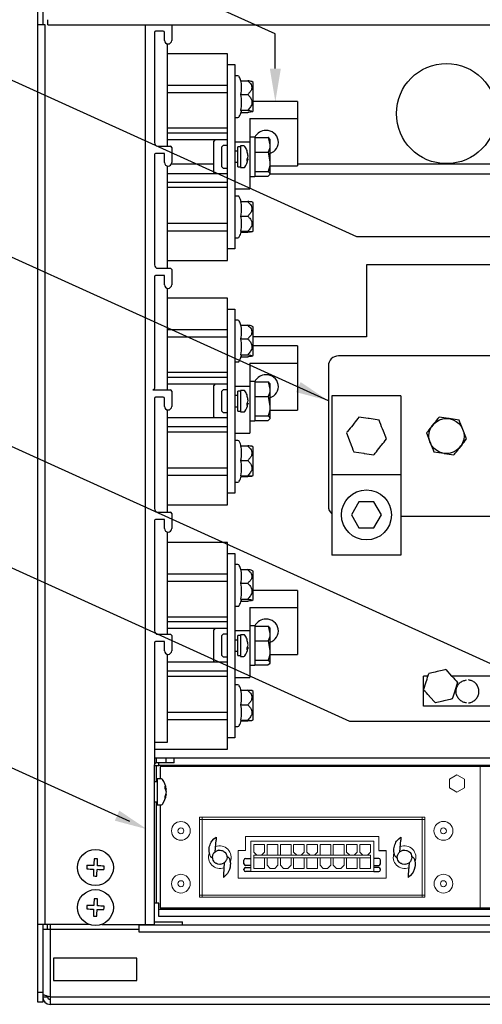
# Model space of a CAD drawing. Extents: x 1 to 73.7, y 2.5 to 54.2.
# Drawn here: x 8.8 to 14.6, y 33 to 45.3 of the extents above; entities that cross this region are included whole.
import ezdxf

# ---------------------------------------------------------------- set-up
doc = ezdxf.new("R2010")
doc.units = 0
doc.header["$LTSCALE"] = 2
doc.header["$MEASUREMENT"] = 0
doc.layers.get('0').update_dxf_attribs({"linetype": 'CONTINUOUS'})
doc.layers.add('OBJECT', color=7, linetype='CONTINUOUS')

msp = doc.modelspace()

# ---------------------------------------------------------------- linework, layer by layer
at = {"color": 0}
for points in [[(11.167, 34.84), (11.16, 34.868), (11.156, 34.898), (11.156, 34.926), (11.158, 34.944), (11.162, 34.961), (11.167, 34.978), (11.174, 34.993), (11.181, 35.008), (11.19, 35.024), (11.215, 35.051), (11.242, 35.074)], [(11.23, 34.891), (11.242, 35.037)], [(11.242, 35.074), (11.242, 35.037)], [(13.474, 34.84), (13.467, 34.868), (13.463, 34.898), (13.463, 34.926), (13.465, 34.944), (13.469, 34.961), (13.474, 34.978), (13.481, 34.993), (13.488, 35.008), (13.497, 35.024), (13.522, 35.051), (13.549, 35.074)], [(13.537, 34.891), (13.549, 35.037)], [(13.549, 35.074), (13.549, 35.037)], [(11.273, 34.911), (11.292, 34.912), (11.312, 34.908), (11.319, 34.907), (11.326, 34.903), (11.334, 34.899), (11.34, 34.895), (11.353, 34.885), (11.358, 34.88), (11.37, 34.86), (11.375, 34.845), (11.379, 34.822), (11.375, 34.798), (11.372, 34.791), (11.368, 34.784), (11.366, 34.776), (11.362, 34.77), (11.354, 34.761), (11.345, 34.752)], [(13.58, 34.911), (13.599, 34.912), (13.619, 34.908), (13.626, 34.907), (13.633, 34.903), (13.641, 34.899), (13.647, 34.895), (13.66, 34.885), (13.665, 34.88), (13.677, 34.86), (13.682, 34.845), (13.686, 34.822), (13.682, 34.798), (13.679, 34.791), (13.675, 34.784), (13.673, 34.776), (13.669, 34.77), (13.661, 34.761), (13.652, 34.752)], [(11.167, 34.84), (11.174, 34.831), (11.184, 34.823), (11.187, 34.823)], [(11.187, 34.823), (11.194, 34.818), (11.194, 34.816), (11.196, 34.815), (11.198, 34.811), (11.2, 34.807)], [(11.303, 34.734), (11.283, 34.731), (11.264, 34.735), (11.256, 34.738), (11.25, 34.742), (11.242, 34.744), (11.236, 34.748), (11.229, 34.753), (11.224, 34.758), (11.214, 34.771), (11.206, 34.784), (11.201, 34.8), (11.198, 34.815), (11.198, 34.831), (11.2, 34.838), (11.202, 34.846), (11.203, 34.854), (11.207, 34.86), (11.216, 34.877), (11.23, 34.891)], [(11.408, 34.805), (11.416, 34.776), (11.421, 34.747), (11.42, 34.718), (11.417, 34.7), (11.41, 34.667), (11.394, 34.636), (11.385, 34.62), (11.362, 34.592), (11.334, 34.57)], [(11.389, 34.822), (11.385, 34.823), (11.383, 34.827), (11.38, 34.829), (11.379, 34.833), (11.376, 34.837)], [(11.408, 34.805), (11.401, 34.814), (11.392, 34.822), (11.389, 34.822)], [(13.474, 34.84), (13.481, 34.831), (13.491, 34.823), (13.494, 34.823)], [(13.494, 34.823), (13.501, 34.818), (13.501, 34.816), (13.503, 34.815), (13.505, 34.811), (13.507, 34.807)], [(13.61, 34.734), (13.59, 34.731), (13.571, 34.735), (13.563, 34.738), (13.557, 34.742), (13.549, 34.744), (13.543, 34.748), (13.536, 34.753), (13.531, 34.758), (13.521, 34.771), (13.513, 34.784), (13.508, 34.8), (13.505, 34.815), (13.505, 34.831), (13.507, 34.838), (13.509, 34.846), (13.51, 34.854), (13.514, 34.86), (13.523, 34.877), (13.537, 34.891)], [(13.715, 34.805), (13.723, 34.776), (13.728, 34.747), (13.727, 34.718), (13.724, 34.7), (13.717, 34.667), (13.701, 34.636), (13.692, 34.62), (13.669, 34.592), (13.641, 34.57)], [(13.696, 34.822), (13.692, 34.823), (13.69, 34.827), (13.687, 34.829), (13.686, 34.833), (13.683, 34.837)], [(13.715, 34.805), (13.708, 34.814), (13.699, 34.822), (13.696, 34.822)], [(11.345, 34.752), (11.334, 34.608)], [(13.652, 34.752), (13.641, 34.608)], [(11.334, 34.608), (11.334, 34.569)], [(13.641, 34.608), (13.641, 34.569)]]:
    msp.add_lwpolyline(points, dxfattribs=at)
at = {"layer": 'OBJECT'}
for p, q in [((9.018, 33.014), (9.018, 49.304)), ((9.078, 49.304), (9.078, 45.209)), ((11.982, 45.097), (8.45, 46.697)), ((9.142, 45.213), (9.142, 45.273)), ((9.11, 45.209), (9.018, 45.209)), ((9.11, 33.984), (9.11, 45.209)), ((9.142, 45.213), (23.633, 45.213)), ((10.361, 33.984), (10.361, 45.209)), ((10.473, 45.117), (10.473, 43.742)), ((10.583, 45.132), (10.488, 45.132)), ((10.598, 45.017), (10.598, 45.117)), ((10.688, 45.207), (10.688, 45.017)), ((11.982, 44.665), (11.982, 45.097)), ((10.633, 44.973), (10.633, 43.697)), ((11.383, 44.849), (10.633, 44.849)), ((11.383, 42.271), (11.383, 44.849)), ((12.998, 42.567), (8.45, 44.628)), ((11.383, 44.714), (11.476, 44.714)), ((11.476, 44.714), (11.476, 42.414)), ((11.514, 44.574), (11.476, 44.574)), ((11.547, 44.513), (11.637, 44.513)), ((11.706, 44.492), (11.687, 44.502)), ((11.706, 44.137), (11.706, 44.492)), ((10.633, 44.458), (11.383, 44.458)), ((10.633, 44.366), (11.383, 44.366)), ((11.547, 44.343), (11.637, 44.343)), ((12.258, 44.253), (11.706, 44.253)), ((12.258, 44.253), (12.258, 43.452)), ((11.547, 44.144), (11.637, 44.144)), ((11.687, 44.126), (11.706, 44.137)), ((11.476, 44.054), (11.514, 44.054)), ((11.553, 44.116), (11.637, 44.116)), ((11.664, 44.04), (11.664, 43.164)), ((11.664, 44.04), (12.258, 44.04)), ((10.633, 43.924), (11.383, 43.924)), ((10.633, 43.864), (11.383, 43.864)), ((10.633, 43.781), (11.383, 43.781)), ((11.233, 43.779), (11.213, 43.76)), ((11.213, 43.369), (11.213, 43.76)), ((11.48, 43.751), (11.664, 43.751)), ((11.726, 43.809), (11.664, 43.809)), ((11.726, 43.809), (11.726, 43.32)), ((11.726, 43.806), (11.894, 43.806)), ((11.894, 43.806), (11.914, 43.714)), ((11.914, 43.783), (11.91, 43.789)), ((11.914, 43.783), (11.914, 43.345)), ((10.518, 43.697), (10.673, 43.697)), ((10.688, 43.682), (10.688, 43.492)), ((11.329, 43.704), (11.313, 43.688)), ((11.313, 43.44), (11.313, 43.688)), ((11.383, 43.704), (11.329, 43.704)), ((11.515, 43.633), (11.476, 43.633)), ((11.546, 43.689), (11.515, 43.689)), ((11.515, 43.439), (11.515, 43.689)), ((11.59, 43.699), (11.546, 43.699)), ((11.546, 43.699), (11.546, 43.429)), ((11.629, 43.639), (11.629, 43.642)), ((10.473, 43.592), (10.473, 42.217)), ((10.598, 43.607), (10.488, 43.607)), ((10.598, 43.492), (10.598, 43.607)), ((11.726, 43.621), (11.894, 43.621)), ((11.894, 43.621), (11.914, 43.5)), ((10.633, 43.448), (10.633, 42.172)), ((11.213, 43.472), (10.684, 43.472)), ((11.313, 43.44), (11.329, 43.424)), ((11.329, 43.424), (11.383, 43.424)), ((11.476, 43.495), (11.515, 43.495)), ((11.515, 43.439), (11.546, 43.439)), ((11.546, 43.429), (11.59, 43.429)), ((11.726, 43.38), (11.894, 43.38)), ((11.914, 43.452), (12.258, 43.452)), ((18.839, 43.472), (12.258, 43.472)), ((10.633, 43.355), (11.383, 43.355)), ((11.213, 43.369), (11.225, 43.357)), ((11.664, 43.32), (11.726, 43.32)), ((11.726, 43.322), (11.894, 43.322)), ((11.91, 43.339), (11.914, 43.345)), ((18.839, 43.348), (11.914, 43.348)), ((10.633, 43.247), (11.383, 43.247)), ((10.633, 43.183), (11.383, 43.183)), ((11.48, 43.164), (11.664, 43.164)), ((11.514, 43.074), (11.476, 43.074)), ((11.547, 43.006), (11.637, 43.006)), ((11.706, 42.992), (11.688, 43.001)), ((11.706, 42.637), (11.706, 42.992)), ((11.547, 42.825), (11.637, 42.825)), ((10.633, 42.734), (11.383, 42.734)), ((10.633, 42.642), (11.383, 42.642)), ((11.48, 42.554), (11.514, 42.554)), ((11.547, 42.634), (11.637, 42.634)), ((11.547, 42.623), (11.637, 42.623)), ((11.688, 42.627), (11.706, 42.637)), ((15.087, 42.567), (12.998, 42.567)), ((12.644, 40.52), (8.45, 42.42)), ((11.476, 42.414), (11.383, 42.414)), ((10.518, 42.172), (10.673, 42.172)), ((10.633, 42.271), (11.383, 42.271)), ((10.688, 42.157), (10.688, 41.967)), ((15.119, 42.215), (13.119, 42.215)), ((13.119, 42.215), (13.119, 41.315)), ((10.473, 42.067), (10.473, 40.672)), ((10.598, 42.082), (10.488, 42.082)), ((10.598, 41.967), (10.598, 42.082)), ((10.633, 41.923), (10.633, 40.654)), ((11.383, 41.799), (10.633, 41.799)), ((11.383, 39.221), (11.383, 41.799)), ((11.383, 41.664), (11.476, 41.664)), ((11.476, 41.664), (11.476, 39.364)), ((11.514, 41.524), (11.476, 41.524)), ((11.547, 41.463), (11.637, 41.463)), ((11.706, 41.442), (11.687, 41.452)), ((11.706, 41.087), (11.706, 41.442)), ((10.633, 41.408), (11.383, 41.408)), ((10.633, 41.316), (11.383, 41.316)), ((11.547, 41.293), (11.637, 41.293)), ((13.119, 41.315), (11.706, 41.315)), ((12.258, 41.203), (11.706, 41.203)), ((12.258, 41.203), (12.258, 40.402)), ((11.547, 41.094), (11.637, 41.094)), ((11.553, 41.066), (11.637, 41.066)), ((11.687, 41.076), (11.706, 41.087)), ((18.839, 41.079), (12.769, 41.079)), ((11.476, 41.004), (11.514, 41.004)), ((11.664, 40.99), (11.664, 40.114)), ((11.664, 40.99), (12.258, 40.99)), ((12.644, 40.954), (12.644, 39.204)), ((10.633, 40.874), (11.383, 40.874)), ((10.633, 40.814), (11.383, 40.814)), ((10.633, 40.731), (11.383, 40.731)), ((11.233, 40.729), (11.213, 40.71)), ((11.213, 40.319), (11.213, 40.71)), ((11.48, 40.701), (11.664, 40.701)), ((11.726, 40.759), (11.664, 40.759)), ((11.726, 40.759), (11.726, 40.27)), ((11.726, 40.756), (11.894, 40.756)), ((11.894, 40.756), (11.914, 40.664)), ((11.914, 40.733), (11.91, 40.739)), ((11.914, 40.733), (11.914, 40.295)), ((10.458, 40.657), (10.453, 40.657)), ((10.453, 40.654), (10.673, 40.654)), ((10.583, 40.564), (10.488, 40.564)), ((10.688, 40.639), (10.688, 40.449)), ((11.329, 40.654), (11.313, 40.638)), ((11.313, 40.39), (11.313, 40.638)), ((11.383, 40.654), (11.329, 40.654)), ((11.515, 40.583), (11.476, 40.583)), ((11.546, 40.639), (11.515, 40.639)), ((11.515, 40.389), (11.515, 40.639)), ((11.59, 40.649), (11.546, 40.649)), ((11.546, 40.649), (11.546, 40.379)), ((11.629, 40.589), (11.629, 40.592)), ((11.726, 40.571), (11.894, 40.571)), ((11.894, 40.571), (11.914, 40.45)), ((12.689, 40.579), (12.689, 38.594)), ((13.549, 40.579), (12.689, 40.579)), ((13.549, 40.579), (13.549, 38.594)), ((10.473, 40.549), (10.473, 39.174)), ((10.598, 40.449), (10.598, 40.549)), ((11.476, 40.445), (11.515, 40.445)), ((10.633, 40.405), (10.633, 39.129)), ((11.383, 40.307), (10.633, 40.307)), ((11.213, 40.319), (11.225, 40.307)), ((11.313, 40.39), (11.329, 40.374)), ((11.329, 40.374), (11.383, 40.374)), ((11.515, 40.389), (11.546, 40.389)), ((11.546, 40.379), (11.59, 40.379)), ((11.726, 40.33), (11.894, 40.33)), ((11.914, 40.402), (12.258, 40.402)), ((10.633, 40.197), (11.383, 40.197)), ((11.664, 40.27), (11.726, 40.27)), ((11.726, 40.272), (11.894, 40.272)), ((11.91, 40.289), (11.914, 40.295)), ((13.277, 40.277), (13.152, 40.296)), ((14.277, 40.277), (14.152, 40.296)), ((10.633, 40.133), (11.383, 40.133)), ((11.48, 40.114), (11.664, 40.114)), ((12.869, 40.117), (12.916, 39.999)), ((13.369, 40.042), (13.323, 40.16)), ((13.869, 40.117), (13.916, 39.999)), ((14.369, 40.042), (14.323, 40.16)), ((15.017, 37.081), (8.45, 40.057)), ((11.514, 40.024), (11.476, 40.024)), ((11.547, 39.956), (11.637, 39.956)), ((11.706, 39.942), (11.688, 39.951)), ((11.706, 39.587), (11.706, 39.942)), ((12.962, 39.881), (13.087, 39.863)), ((13.962, 39.881), (14.087, 39.863)), ((11.547, 39.775), (11.637, 39.775)), ((10.633, 39.684), (11.383, 39.684)), ((10.633, 39.592), (11.383, 39.592)), ((11.547, 39.584), (11.637, 39.584)), ((11.547, 39.573), (11.637, 39.573)), ((11.688, 39.577), (11.706, 39.587)), ((13.549, 39.594), (12.689, 39.594)), ((11.48, 39.504), (11.514, 39.504)), ((11.476, 39.364), (11.383, 39.364)), ((10.633, 39.221), (11.383, 39.221)), ((13.025, 39.257), (12.932, 39.094)), ((13.213, 39.257), (13.025, 39.257)), ((13.307, 39.094), (13.213, 39.257)), ((10.518, 39.129), (10.673, 39.129)), ((10.688, 39.114), (10.688, 38.924)), ((12.932, 39.094), (13.025, 38.932)), ((13.213, 38.932), (13.307, 39.094)), ((13.549, 39.079), (18.839, 39.079)), ((10.473, 39.024), (10.473, 37.649)), ((10.598, 39.039), (10.488, 39.039)), ((10.598, 38.924), (10.598, 39.039)), ((10.633, 38.88), (10.633, 37.604)), ((13.025, 38.932), (13.213, 38.932)), ((11.383, 38.749), (10.633, 38.749)), ((11.383, 36.171), (11.383, 38.749)), ((11.383, 38.614), (11.476, 38.614)), ((11.476, 38.614), (11.476, 36.314)), ((13.549, 38.594), (12.689, 38.594)), ((12.914, 36.517), (8.45, 38.54)), ((11.514, 38.474), (11.476, 38.474)), ((10.633, 38.358), (11.383, 38.358)), ((11.547, 38.413), (11.637, 38.413)), ((11.706, 38.392), (11.687, 38.402)), ((11.706, 38.037), (11.706, 38.392)), ((10.633, 38.266), (11.383, 38.266)), ((11.547, 38.243), (11.637, 38.243)), ((12.258, 38.153), (11.706, 38.153)), ((12.258, 38.153), (12.258, 37.352)), ((11.547, 38.044), (11.637, 38.044)), ((11.553, 38.016), (11.637, 38.016)), ((11.687, 38.026), (11.706, 38.037)), ((11.476, 37.954), (11.514, 37.954)), ((11.664, 37.94), (11.664, 37.064)), ((11.664, 37.94), (12.258, 37.94)), ((10.633, 37.824), (11.383, 37.824)), ((10.633, 37.764), (11.383, 37.764)), ((10.518, 37.604), (10.673, 37.604)), ((10.633, 37.681), (11.383, 37.681)), ((11.233, 37.679), (11.213, 37.66)), ((11.213, 37.269), (11.213, 37.66)), ((11.329, 37.604), (11.313, 37.588)), ((11.383, 37.604), (11.329, 37.604)), ((11.48, 37.651), (11.664, 37.651)), ((11.726, 37.709), (11.664, 37.709)), ((11.726, 37.709), (11.726, 37.22)), ((11.726, 37.706), (11.894, 37.706)), ((11.894, 37.706), (11.914, 37.614)), ((11.914, 37.683), (11.91, 37.689)), ((11.914, 37.683), (11.914, 37.245)), ((10.473, 37.499), (10.473, 35.984)), ((10.598, 37.514), (10.488, 37.514)), ((10.598, 37.399), (10.598, 37.514)), ((10.688, 37.589), (10.688, 37.399)), ((11.313, 37.34), (11.313, 37.588)), ((11.515, 37.533), (11.476, 37.533)), ((11.546, 37.589), (11.515, 37.589)), ((11.515, 37.339), (11.515, 37.589)), ((11.59, 37.599), (11.546, 37.599)), ((11.546, 37.599), (11.546, 37.329)), ((11.629, 37.539), (11.629, 37.542)), ((11.726, 37.521), (11.894, 37.521)), ((11.894, 37.521), (11.914, 37.4)), ((11.476, 37.395), (11.515, 37.395)), ((10.633, 37.355), (10.633, 36.253)), ((11.383, 37.257), (10.633, 37.257)), ((11.213, 37.269), (11.225, 37.257)), ((11.313, 37.34), (11.329, 37.324)), ((11.329, 37.324), (11.383, 37.324)), ((11.515, 37.339), (11.546, 37.339)), ((11.546, 37.329), (11.59, 37.329)), ((11.726, 37.28), (11.894, 37.28)), ((11.91, 37.239), (11.914, 37.245)), ((11.914, 37.352), (12.258, 37.352)), ((10.633, 37.147), (11.383, 37.147)), ((11.664, 37.22), (11.726, 37.22)), ((11.726, 37.222), (11.894, 37.222)), ((14.11, 37.163), (14.183, 37.083)), ((10.633, 37.083), (11.383, 37.083)), ((11.48, 37.064), (11.664, 37.064)), ((13.833, 36.706), (13.833, 37.081)), ((13.888, 37.081), (13.833, 37.081)), ((13.834, 36.909), (13.866, 37.012)), ((18.576, 37.081), (14.185, 37.081)), ((14.257, 37.004), (14.224, 36.9)), ((11.514, 36.974), (11.476, 36.974)), ((11.547, 36.906), (11.637, 36.906)), ((11.706, 36.892), (11.688, 36.901)), ((11.706, 36.537), (11.706, 36.892)), ((13.981, 36.75), (13.907, 36.829)), ((10.633, 36.634), (11.383, 36.634)), ((11.547, 36.725), (11.637, 36.725)), ((18.933, 36.706), (13.833, 36.706)), ((10.633, 36.542), (11.383, 36.542)), ((11.547, 36.534), (11.637, 36.534)), ((11.547, 36.523), (11.637, 36.523)), ((11.688, 36.527), (11.706, 36.537)), ((18.707, 36.517), (12.914, 36.517)), ((11.48, 36.454), (11.514, 36.454)), ((10.633, 36.253), (10.475, 36.253)), ((11.476, 36.314), (11.383, 36.314)), ((10.473, 36.171), (11.383, 36.171)), ((10.167, 35.267), (8.45, 36.045)), ((10.5, 35.999), (10.5, 36.059)), ((22.305, 36.059), (10.5, 36.059)), ((10.619, 35.999), (10.619, 36.059)), ((10.719, 35.999), (10.719, 36.059)), ((10.469, 35.968), (10.469, 33.98)), ((10.469, 35.966), (10.529, 35.966)), ((10.719, 35.999), (10.5, 35.999)), ((10.5, 35.764), (10.5, 35.966)), ((10.529, 35.966), (10.529, 35.999)), ((17.443, 35.968), (10.529, 35.968)), ((10.544, 35.953), (10.544, 35.8)), ((22.274, 35.953), (10.544, 35.953)), ((10.508, 35.764), (10.469, 35.764)), ((10.561, 35.8), (10.508, 35.8)), ((10.508, 35.8), (10.508, 35.478)), ((10.613, 35.667), (10.622, 35.668)), ((10.622, 35.643), (10.62, 35.643)), ((10.621, 35.639), (10.622, 35.643)), ((10.618, 35.611), (10.622, 35.611)), ((10.469, 35.514), (10.508, 35.514)), ((10.5, 34.249), (10.5, 35.514)), ((10.508, 35.478), (10.561, 35.478)), ((10.544, 35.478), (10.544, 34.19)), ((11.273, 34.911), (11.23, 34.891)), ((13.275, 34.905), (13.367, 34.905)), ((13.58, 34.911), (13.537, 34.891)), ((11.59, 34.74), (11.59, 34.786)), ((11.61, 34.806), (11.675, 34.806)), ((13.274, 34.806), (13.21, 34.806)), ((13.294, 34.74), (13.294, 34.786)), ((11.303, 34.734), (11.345, 34.752)), ((11.59, 34.663), (11.59, 34.673)), ((11.675, 34.72), (11.61, 34.72)), ((11.61, 34.693), (11.675, 34.693)), ((13.21, 34.72), (13.274, 34.72)), ((13.274, 34.693), (13.21, 34.693)), ((13.294, 34.663), (13.294, 34.673)), ((13.61, 34.734), (13.652, 34.752)), ((11.675, 34.643), (11.61, 34.643)), ((13.21, 34.643), (13.274, 34.643)), ((10.529, 34.249), (10.469, 34.249)), ((10.529, 34.084), (10.529, 34.249)), ((10.529, 34.175), (22.305, 34.175)), ((10.544, 34.19), (22.274, 34.19)), ((22.305, 34.084), (10.529, 34.084)), ((9.658, 33.984), (9.018, 33.984)), ((9.078, 33.984), (9.078, 33.014)), ((9.078, 33.924), (10.28, 33.924)), ((9.138, 33.924), (9.138, 33.984)), ((9.17, 33.984), (9.17, 32.986)), ((9.814, 33.984), (10.469, 33.984)), ((10.28, 33.98), (23.637, 33.98)), ((10.28, 33.888), (10.28, 33.98)), ((10.469, 34.014), (10.823, 34.014)), ((10.823, 33.98), (10.823, 34.014)), ((23.608, 33.888), (10.28, 33.888)), ((10.252, 33.564), (9.212, 33.564)), ((9.212, 33.564), (9.212, 33.284)), ((10.252, 33.284), (10.252, 33.564)), ((9.212, 33.284), (10.252, 33.284)), ((9.018, 33.139), (9.078, 33.139)), ((9.078, 33.078), (9.138, 33.078)), ((9.138, 33.078), (9.138, 33.089)), ((9.17, 33.078), (23.608, 33.078)), ((9.078, 33.014), (9.018, 33.014)), ((23.608, 32.986), (9.17, 32.986))]:
    msp.add_line(p, q, dxfattribs=at)
at = {"layer": 'OBJECT', "color": 7, "linetype": 'Continuous', "lineweight": 15}
for p, q in [((14.54, 35.953), (14.54, 34.189)), ((14.157, 35.797), (14.25, 35.851)), ((14.157, 35.689), (14.157, 35.797)), ((14.25, 35.851), (14.344, 35.797)), ((14.344, 35.797), (14.344, 35.689)), ((14.25, 35.635), (14.157, 35.689)), ((14.344, 35.689), (14.25, 35.635)), ((11.036, 35.322), (13.848, 35.322)), ((11.036, 34.322), (11.036, 35.322)), ((13.848, 35.293), (11.036, 35.293)), ((11.067, 35.322), (11.067, 34.322)), ((13.817, 34.322), (13.817, 35.322)), ((13.848, 35.322), (13.848, 34.322)), ((11.61, 35.082), (13.275, 35.082)), ((11.61, 34.905), (11.61, 35.082)), ((13.275, 35.082), (13.275, 34.905)), ((11.517, 34.905), (11.61, 34.905)), ((11.517, 34.562), (11.517, 34.905)), ((13.367, 34.905), (13.367, 34.562)), ((13.367, 34.562), (11.517, 34.562)), ((11.036, 34.35), (13.848, 34.35)), ((13.848, 34.322), (11.036, 34.322))]:
    msp.add_line(p, q, dxfattribs=at)
at = {"layer": 'OBJECT', "linetype": 'Continuous', "lineweight": 15}
for p, q in [((11.675, 34.643), (11.675, 35.021)), ((11.675, 35.021), (13.21, 35.021)), ((11.714, 34.887), (11.714, 34.982)), ((11.714, 34.982), (11.848, 34.982)), ((11.848, 34.982), (11.848, 34.887)), ((11.879, 34.982), (12.013, 34.982)), ((11.879, 34.848), (11.879, 34.982)), ((12.013, 34.982), (12.013, 34.848)), ((12.045, 34.982), (12.179, 34.982)), ((12.045, 34.848), (12.045, 34.982)), ((12.179, 34.982), (12.179, 34.848)), ((12.21, 34.887), (12.21, 34.982)), ((12.21, 34.982), (12.344, 34.982)), ((12.344, 34.982), (12.344, 34.887)), ((12.376, 34.887), (12.376, 34.982)), ((12.376, 34.982), (12.509, 34.982)), ((12.509, 34.982), (12.509, 34.887)), ((12.541, 34.848), (12.541, 34.982)), ((12.541, 34.982), (12.675, 34.982)), ((12.675, 34.982), (12.675, 34.848)), ((12.706, 34.982), (12.84, 34.982)), ((12.706, 34.848), (12.706, 34.982)), ((12.84, 34.982), (12.84, 34.848)), ((12.872, 34.982), (13.005, 34.982)), ((12.872, 34.887), (12.872, 34.982)), ((13.005, 34.982), (13.005, 34.887)), ((13.037, 34.887), (13.037, 34.982)), ((13.037, 34.982), (13.171, 34.982)), ((13.171, 34.982), (13.171, 34.887)), ((13.21, 35.021), (13.21, 34.643)), ((11.714, 34.887), (11.753, 34.848)), ((11.714, 34.682), (11.714, 34.848)), ((11.714, 34.848), (13.171, 34.848)), ((11.714, 34.816), (13.171, 34.816)), ((11.848, 34.887), (11.809, 34.848)), ((11.848, 34.816), (11.848, 34.682)), ((11.879, 34.722), (11.879, 34.816)), ((12.013, 34.816), (12.013, 34.722)), ((12.045, 34.722), (12.045, 34.816)), ((12.179, 34.816), (12.179, 34.722)), ((12.21, 34.887), (12.25, 34.848)), ((12.21, 34.682), (12.21, 34.816)), ((12.344, 34.887), (12.305, 34.848)), ((12.344, 34.816), (12.344, 34.682)), ((12.376, 34.887), (12.415, 34.848)), ((12.376, 34.682), (12.376, 34.816)), ((12.509, 34.887), (12.47, 34.848)), ((12.509, 34.816), (12.509, 34.682)), ((12.541, 34.722), (12.541, 34.816)), ((12.675, 34.816), (12.675, 34.722)), ((12.706, 34.722), (12.706, 34.816)), ((12.84, 34.816), (12.84, 34.722)), ((12.872, 34.887), (12.911, 34.848)), ((12.872, 34.682), (12.872, 34.816)), ((13.005, 34.887), (12.966, 34.848)), ((13.005, 34.816), (13.005, 34.682)), ((13.037, 34.887), (13.076, 34.848)), ((13.037, 34.682), (13.037, 34.816)), ((13.171, 34.887), (13.131, 34.848)), ((13.171, 34.848), (13.171, 34.682)), ((11.848, 34.682), (11.714, 34.682)), ((11.879, 34.722), (11.919, 34.682)), ((11.974, 34.682), (11.919, 34.682)), ((11.974, 34.682), (12.013, 34.722)), ((12.045, 34.722), (12.084, 34.682)), ((12.139, 34.682), (12.084, 34.682)), ((12.139, 34.682), (12.179, 34.722)), ((12.344, 34.682), (12.21, 34.682)), ((12.509, 34.682), (12.376, 34.682)), ((12.541, 34.722), (12.58, 34.682)), ((12.635, 34.682), (12.58, 34.682)), ((12.635, 34.682), (12.675, 34.722)), ((12.706, 34.722), (12.746, 34.682)), ((12.801, 34.682), (12.746, 34.682)), ((12.801, 34.682), (12.84, 34.722)), ((13.005, 34.682), (12.872, 34.682)), ((13.171, 34.682), (13.037, 34.682)), ((13.21, 34.643), (11.675, 34.643))]:
    msp.add_line(p, q, dxfattribs=at)
at = {"layer": 'OBJECT', "flags": 128}
for points in [[(11.642, 43.539), (11.641, 43.533), (11.64, 43.529)], [(11.642, 40.489), (11.641, 40.483), (11.64, 40.479)], [(11.642, 37.439), (11.641, 37.433), (11.64, 37.429)], [(9.078, 33.108), (9.08, 33.108), (9.085, 33.106), (9.094, 33.103), (9.105, 33.099), (9.119, 33.095), (9.135, 33.09), (9.152, 33.084)], [(9.17, 33.078), (9.152, 33.084), (9.138, 33.089)]]:
    msp.add_lwpolyline(points, dxfattribs=at)
at = {"layer": 'OBJECT'}
for centre, radius in [((14.119, 44.104), 0.625), ((14.119, 40.079), 0.219), ((13.119, 39.094), 0.312), ((9.736, 34.694), 0.224), ((9.736, 34.194), 0.224)]:
    msp.add_circle(centre, radius, dxfattribs=at)
at = {"layer": 'OBJECT', "color": 7, "linetype": 'Continuous', "lineweight": 15}
for centre, radius in [((10.803, 35.151), 0.117), ((14.081, 35.151), 0.118), ((10.803, 35.151), 0.0375), ((14.081, 35.151), 0.0375), ((10.803, 34.492), 0.117), ((14.081, 34.492), 0.117), ((10.803, 34.492), 0.0375), ((14.081, 34.492), 0.0375)]:
    msp.add_circle(centre, radius, dxfattribs=at)
at = {"layer": 'OBJECT'}
for centre, radius, start, end in [((10.488, 45.117), 0.015, 90, 180), ((10.583, 45.117), 0.015, 0, 90), ((10.673, 45.207), 0.015, 0, 26.2731), ((10.643, 45.017), 0.045, 180, 360), ((11.514, 44.554), 0.02, 26.4041, 90), ((11.129, 44.363), 0.45, 19.4645, 26.4041), ((11.129, 44.265), 0.45, 333.5959, 341.949), ((11.514, 44.074), 0.02, 270, 333.5959), ((11.864, 43.736), 0.157, 89.1792, 152.3201), ((11.874, 43.747), 0.146, 285.6865, 93.1275), ((10.518, 43.742), 0.045, 180, 270), ((10.673, 43.682), 0.015, 0, 90), ((11.59, 43.684), 0.015, 35.6682, 90), ((11.422, 43.564), 0.221, 20.7335, 35.6682), ((11.559, 43.63), 0.0708, 352.8924, 7.1076), ((10.488, 43.592), 0.015, 90, 180), ((11.422, 43.564), 0.221, 324.3318, 350.724), ((11.469, 43.554), 0.174, 5.6269, 22.8173), ((11.566, 43.584), 0.0769, 324.9338, 349.9109), ((11.43, 43.525), 0.199, 355.7644, 4.2356), ((11.578, 43.55), 0.0645, 321.8856, 349.9894), ((10.643, 43.492), 0.045, 180, 360), ((11.59, 43.444), 0.015, 270, 324.3318), ((11.514, 43.054), 0.02, 26.4041, 90), ((11.129, 42.863), 0.45, 17.8652, 26.4041), ((11.514, 42.574), 0.02, 270, 333.5959), ((11.129, 42.765), 0.45, 333.5959, 342.1408), ((10.518, 42.217), 0.045, 180, 270), ((10.673, 42.157), 0.015, 0, 90), ((10.488, 42.067), 0.015, 90, 180), ((10.643, 41.967), 0.045, 180, 360), ((11.514, 41.504), 0.02, 26.4041, 90), ((11.129, 41.313), 0.45, 19.4645, 26.4041), ((11.129, 41.215), 0.45, 333.5959, 341.949), ((12.769, 40.954), 0.125, 90, 180), ((11.514, 41.024), 0.02, 270, 333.5959), ((11.864, 40.686), 0.157, 89.1792, 152.3201), ((11.874, 40.697), 0.146, 285.6865, 93.1275), ((10.458, 40.672), 0.015, 270, 0), ((10.488, 40.549), 0.015, 90, 180), ((10.583, 40.549), 0.015, 0, 90), ((10.673, 40.639), 0.015, 0, 90), ((11.59, 40.634), 0.015, 35.6682, 90), ((11.422, 40.514), 0.221, 20.7335, 35.6682), ((11.559, 40.58), 0.0708, 352.8924, 7.1076), ((11.469, 40.504), 0.174, 5.6269, 22.8173), ((10.643, 40.449), 0.045, 180, 360), ((11.422, 40.514), 0.221, 324.3318, 350.724), ((11.566, 40.534), 0.0769, 324.9338, 349.9109), ((11.43, 40.475), 0.199, 355.7644, 4.2356), ((11.578, 40.5), 0.0645, 321.8856, 349.9894), ((11.59, 40.394), 0.015, 270, 324.3318), ((11.514, 40.004), 0.02, 26.4041, 90), ((11.129, 39.813), 0.45, 17.8652, 26.4041), ((11.129, 39.715), 0.45, 333.5959, 342.1408), ((11.514, 39.524), 0.02, 270, 333.5959), ((12.769, 39.204), 0.125, 180, 230.2082), ((10.518, 39.174), 0.045, 180, 270), ((10.673, 39.114), 0.015, 0, 90), ((10.488, 39.024), 0.015, 90, 180), ((10.643, 38.924), 0.045, 180, 360), ((11.514, 38.454), 0.02, 26.4041, 90), ((11.129, 38.263), 0.45, 19.4645, 26.4041), ((11.129, 38.165), 0.45, 333.5959, 341.949), ((11.514, 37.974), 0.02, 270, 333.5959), ((11.864, 37.636), 0.157, 89.1792, 152.3201), ((11.874, 37.647), 0.146, 285.6865, 93.1275), ((10.518, 37.649), 0.045, 180, 270), ((10.673, 37.589), 0.015, 0, 90), ((10.488, 37.499), 0.015, 90, 180), ((11.59, 37.584), 0.015, 35.6682, 90), ((11.422, 37.464), 0.221, 20.7335, 35.6682), ((11.559, 37.53), 0.0708, 352.8924, 7.1076), ((11.469, 37.454), 0.174, 5.6269, 22.8173), ((10.643, 37.399), 0.045, 180, 360), ((11.422, 37.464), 0.221, 324.3318, 350.724), ((11.566, 37.484), 0.0769, 324.9338, 349.9109), ((11.43, 37.425), 0.199, 355.7644, 4.2356), ((11.578, 37.45), 0.0645, 321.8856, 349.9894), ((11.59, 37.344), 0.015, 270, 324.3318), ((11.514, 36.954), 0.02, 26.4041, 90), ((11.129, 36.763), 0.45, 17.8652, 26.4041), ((11.129, 36.665), 0.45, 333.5959, 342.1408), ((11.514, 36.474), 0.02, 270, 333.5959), ((10.5, 35.968), 0.091, 90, 107.2595), ((10.5, 35.968), 0.031, 90, 180), ((10.561, 35.785), 0.015, 36.1668, 90), ((10.361, 35.639), 0.262, 7.3391, 36.1668), ((10.521, 35.654), 0.102, 7.6949, 32.572), ((10.405, 35.694), 0.202, 355.6995, 4.3005), ((10.507, 35.62), 0.116, 7.8267, 30.6149), ((10.448, 35.626), 0.174, 5.5734, 13.6416), ((10.361, 35.639), 0.262, 323.8332, 352.6609), ((10.442, 35.653), 0.181, 335.701, 354.2604), ((10.456, 35.627), 0.167, 334.765, 354.3497), ((10.49, 35.568), 0.117, 354.3535, 5.6465), ((10.561, 35.493), 0.015, 270, 323.8332), ((12.979, 34.537), 3.269, 175.3233, 176.8156), ((9.72, 34.362), 0.441, 84.3986, 89.9207), ((6.499, 34.858), 3.264, 357.502, 358.9968), ((11.61, 34.786), 0.02, 90, 180), ((13.274, 34.786), 0.02, 0, 90), ((10.068, 34.678), 0.44, 174.3957, 179.9236), ((9.894, 37.936), 3.269, 265.3232, 266.8157), ((9.572, 31.453), 3.268, 87.5034, 88.9962), ((12.976, 34.53), 3.266, 177.5025, 178.9962), ((6.497, 34.852), 3.266, 355.3225, 356.8164), ((9.9, 37.937), 3.269, 267.5033, 268.9955), ((9.579, 31.456), 3.265, 85.3219, 86.8163), ((9.405, 34.711), 0.441, 354.396, 359.9217), ((11.61, 34.74), 0.02, 180, 270), ((11.61, 34.673), 0.02, 90, 180), ((11.61, 34.663), 0.02, 180, 270), ((13.274, 34.74), 0.02, 270, 0), ((13.274, 34.673), 0.02, 0, 90), ((13.274, 34.663), 0.02, 270, 0), ((9.753, 35.026), 0.44, 264.3958, 269.9235), ((12.978, 34.037), 3.269, 175.3232, 176.8157), ((9.72, 33.863), 0.44, 84.3958, 89.9235), ((6.499, 34.358), 3.264, 357.502, 358.9967), ((10.068, 34.178), 0.44, 174.3958, 179.9235), ((9.894, 37.438), 3.27, 265.3231, 266.8151), ((9.572, 30.955), 3.266, 87.5025, 88.9962), ((12.976, 34.03), 3.266, 177.5025, 178.9962), ((6.497, 34.352), 3.266, 355.3226, 356.8163), ((9.9, 37.436), 3.268, 267.5034, 268.9961), ((9.579, 30.952), 3.269, 85.3233, 86.8157), ((9.405, 34.211), 0.44, 354.3959, 359.9219), ((9.753, 34.526), 0.44, 264.3959, 269.9218), ((9.17, 33.078), 0.092, 180, 270), ((9.17, 33.078), 0.032, 180, 270)]:
    msp.add_arc(centre, radius, start, end, dxfattribs=at)
at = {"layer": 'OBJECT', "color": 7, "linetype": 'Continuous', "lineweight": 15}
for centre, start, end in [((11.289, 34.822), 336.4898, 112.4535), ((13.596, 34.822), 336.4898, 112.4535), ((11.289, 34.822), 157.9204, 291.3874), ((13.596, 34.822), 157.9204, 291.3874)]:
    msp.add_arc(centre, 0.141, start, end, dxfattribs=at)
at = {"layer": 'OBJECT'}
for points, knots in [([(11.547, 44.513), (11.552, 44.489), (11.56, 44.44), (11.556, 44.383), (11.549, 44.35), (11.547, 44.343)], [0, 0, 0, 0, 0.424435, 0.860905, 1, 1, 1, 1]), ([(11.637, 44.513), (11.653, 44.498), (11.677, 44.475), (11.692, 44.437), (11.688, 44.404), (11.669, 44.372), (11.648, 44.352), (11.637, 44.343)], [0, 0, 0, 0, 0.300274, 0.454182, 0.609049, 0.799336, 1, 1, 1, 1]), ([(11.687, 44.502), (11.687, 44.502), (11.686, 44.504), (11.667, 44.508), (11.647, 44.511), (11.637, 44.513)], [0, 0, 0, 0, 0.01887, 0.496413, 1, 1, 1, 1]), ([(11.547, 44.343), (11.552, 44.309), (11.563, 44.243), (11.552, 44.177), (11.547, 44.144)], [0, 0, 0, 0, 0.500001, 1, 1, 1, 1]), ([(11.637, 44.343), (11.646, 44.333), (11.666, 44.312), (11.686, 44.277), (11.692, 44.241), (11.683, 44.202), (11.662, 44.17), (11.644, 44.151), (11.637, 44.144)], [0, 0, 0, 0, 0.172458, 0.365406, 0.510823, 0.65641, 0.878561, 1, 1, 1, 1]), ([(11.547, 44.144), (11.552, 44.14), (11.56, 44.134), (11.556, 44.128), (11.555, 44.126)], [0, 0, 0, 0, 0.690487, 1, 1, 1, 1]), ([(11.637, 44.144), (11.653, 44.141), (11.677, 44.138), (11.692, 44.131), (11.688, 44.126), (11.669, 44.12), (11.648, 44.117), (11.637, 44.116)], [0, 0, 0, 0, 0.300275, 0.454183, 0.609049, 0.799337, 1, 1, 1, 1]), ([(11.907, 43.789), (11.906, 43.793), (11.904, 43.799), (11.897, 43.804), (11.894, 43.806)], [0, 0, 0, 0, 0.665756, 1, 1, 1, 1]), ([(11.914, 43.714), (11.914, 43.712), (11.914, 43.68), (11.904, 43.65), (11.894, 43.621)], [0, 0, 0, 0, 0.070207, 1, 1, 1, 1]), ([(11.914, 43.5), (11.914, 43.498), (11.914, 43.457), (11.904, 43.417), (11.894, 43.38)], [0, 0, 0, 0, 0.070206, 1, 1, 1, 1]), ([(11.894, 43.38), (11.897, 43.378), (11.908, 43.368), (11.911, 43.359), (11.914, 43.351)], [0, 0, 0, 0, 0.203202, 1, 1, 1, 1]), ([(11.914, 43.351), (11.914, 43.349), (11.913, 43.339), (11.902, 43.33), (11.894, 43.322)], [0, 0, 0, 0, 0.225729, 1, 1, 1, 1]), ([(11.547, 43.006), (11.552, 42.98), (11.56, 42.929), (11.556, 42.868), (11.549, 42.834), (11.547, 42.825)], [0, 0, 0, 0, 0.424436, 0.860907, 1, 1, 1, 1]), ([(11.637, 43.006), (11.653, 42.99), (11.677, 42.966), (11.692, 42.925), (11.688, 42.89), (11.669, 42.856), (11.648, 42.836), (11.637, 42.825)], [0, 0, 0, 0, 0.300274, 0.454184, 0.60905, 0.799336, 1, 1, 1, 1]), ([(11.688, 43.001), (11.688, 43.001), (11.687, 43.002), (11.668, 43.004), (11.647, 43.005), (11.637, 43.006)], [0, 0, 0, 0, 0.150464, 0.563957, 1, 1, 1, 1]), ([(11.547, 42.825), (11.552, 42.793), (11.563, 42.73), (11.552, 42.666), (11.547, 42.634)], [0, 0, 0, 0, 0.5, 1, 1, 1, 1]), ([(11.637, 42.825), (11.646, 42.816), (11.666, 42.796), (11.686, 42.763), (11.692, 42.727), (11.683, 42.69), (11.662, 42.659), (11.644, 42.641), (11.637, 42.634)], [0, 0, 0, 0, 0.172458, 0.365406, 0.510823, 0.656409, 0.87856, 1, 1, 1, 1]), ([(11.547, 42.634), (11.552, 42.632), (11.559, 42.63), (11.556, 42.628), (11.556, 42.628)], [0, 0, 0, 0, 0.778676, 1, 1, 1, 1]), ([(11.637, 42.634), (11.653, 42.633), (11.676, 42.631), (11.691, 42.629), (11.689, 42.628), (11.688, 42.628)], [0, 0, 0, 0, 0.556261, 0.841379, 1, 1, 1, 1]), ([(11.687, 42.627), (11.681, 42.626), (11.669, 42.625), (11.648, 42.623), (11.637, 42.623)], [0, 0, 0, 0, 0.486728, 1, 1, 1, 1]), ([(11.547, 41.463), (11.552, 41.439), (11.56, 41.39), (11.556, 41.333), (11.549, 41.3), (11.547, 41.293)], [0, 0, 0, 0, 0.424435, 0.860905, 1, 1, 1, 1]), ([(11.637, 41.463), (11.653, 41.448), (11.677, 41.425), (11.692, 41.387), (11.688, 41.354), (11.669, 41.322), (11.648, 41.302), (11.637, 41.293)], [0, 0, 0, 0, 0.300274, 0.454182, 0.609049, 0.799336, 1, 1, 1, 1]), ([(11.687, 41.452), (11.687, 41.452), (11.686, 41.454), (11.667, 41.458), (11.647, 41.461), (11.637, 41.463)], [0, 0, 0, 0, 0.01887, 0.496413, 1, 1, 1, 1]), ([(11.547, 41.293), (11.552, 41.259), (11.563, 41.193), (11.552, 41.127), (11.547, 41.094)], [0, 0, 0, 0, 0.500001, 1, 1, 1, 1]), ([(11.637, 41.293), (11.646, 41.283), (11.666, 41.262), (11.686, 41.227), (11.692, 41.191), (11.683, 41.152), (11.662, 41.12), (11.644, 41.101), (11.637, 41.094)], [0, 0, 0, 0, 0.172458, 0.365406, 0.510823, 0.65641, 0.878561, 1, 1, 1, 1]), ([(11.547, 41.094), (11.552, 41.09), (11.56, 41.084), (11.556, 41.078), (11.555, 41.076)], [0, 0, 0, 0, 0.690487, 1, 1, 1, 1]), ([(11.637, 41.094), (11.653, 41.091), (11.677, 41.088), (11.692, 41.081), (11.688, 41.076), (11.669, 41.07), (11.648, 41.067), (11.637, 41.066)], [0, 0, 0, 0, 0.300275, 0.454183, 0.609049, 0.799337, 1, 1, 1, 1]), ([(11.907, 40.739), (11.906, 40.743), (11.904, 40.749), (11.897, 40.754), (11.894, 40.756)], [0, 0, 0, 0, 0.665756, 1, 1, 1, 1]), ([(11.914, 40.664), (11.914, 40.662), (11.914, 40.63), (11.904, 40.6), (11.894, 40.571)], [0, 0, 0, 0, 0.070207, 1, 1, 1, 1]), ([(11.914, 40.45), (11.914, 40.448), (11.914, 40.407), (11.904, 40.367), (11.894, 40.33)], [0, 0, 0, 0, 0.070206, 1, 1, 1, 1]), ([(11.894, 40.33), (11.897, 40.328), (11.908, 40.318), (11.911, 40.309), (11.914, 40.301)], [0, 0, 0, 0, 0.203202, 1, 1, 1, 1]), ([(13.026, 40.315), (13.006, 40.289), (12.98, 40.257), (12.954, 40.223), (12.948, 40.216)], [0, 0, 0, 0, 0.774272, 1, 1, 1, 1]), ([(13.152, 40.296), (13.149, 40.296), (13.106, 40.303), (13.065, 40.309), (13.026, 40.315)], [0, 0, 0, 0, 0.070207, 1, 1, 1, 1]), ([(14.026, 40.315), (14.006, 40.289), (13.98, 40.257), (13.954, 40.223), (13.948, 40.216)], [0, 0, 0, 0, 0.774271, 1, 1, 1, 1]), ([(14.152, 40.296), (14.149, 40.296), (14.106, 40.303), (14.065, 40.309), (14.026, 40.315)], [0, 0, 0, 0, 0.0702068, 1, 1, 1, 1]), ([(11.914, 40.301), (11.914, 40.299), (11.913, 40.289), (11.902, 40.28), (11.894, 40.272)], [0, 0, 0, 0, 0.225729, 1, 1, 1, 1]), ([(12.948, 40.216), (12.927, 40.189), (12.9, 40.155), (12.874, 40.123), (12.869, 40.117)], [0, 0, 0, 0, 0.796798, 1, 1, 1, 1]), ([(13.323, 40.16), (13.322, 40.163), (13.306, 40.202), (13.291, 40.241), (13.277, 40.277)], [0, 0, 0, 0, 0.070206, 1, 1, 1, 1]), ([(13.948, 40.216), (13.927, 40.189), (13.9, 40.155), (13.874, 40.123), (13.869, 40.117)], [0, 0, 0, 0, 0.7968, 1, 1, 1, 1]), ([(14.323, 40.16), (14.322, 40.163), (14.306, 40.202), (14.291, 40.241), (14.277, 40.277)], [0, 0, 0, 0, 0.070207, 1, 1, 1, 1]), ([(11.547, 39.956), (11.552, 39.93), (11.56, 39.879), (11.556, 39.818), (11.549, 39.784), (11.547, 39.775)], [0, 0, 0, 0, 0.424436, 0.860907, 1, 1, 1, 1]), ([(11.637, 39.956), (11.653, 39.94), (11.677, 39.916), (11.692, 39.875), (11.688, 39.84), (11.669, 39.806), (11.648, 39.786), (11.637, 39.775)], [0, 0, 0, 0, 0.300274, 0.454184, 0.60905, 0.799336, 1, 1, 1, 1]), ([(11.688, 39.951), (11.688, 39.951), (11.687, 39.952), (11.668, 39.954), (11.647, 39.955), (11.637, 39.956)], [0, 0, 0, 0, 0.150464, 0.563957, 1, 1, 1, 1]), ([(12.916, 39.999), (12.917, 39.996), (12.932, 39.956), (12.948, 39.918), (12.962, 39.881)], [0, 0, 0, 0, 0.070206, 1, 1, 1, 1]), ([(13.212, 39.844), (13.217, 39.851), (13.243, 39.883), (13.27, 39.916), (13.291, 39.943)], [0, 0, 0, 0, 0.203201, 1, 1, 1, 1]), ([(13.291, 39.943), (13.297, 39.951), (13.323, 39.984), (13.349, 40.017), (13.369, 40.042)], [0, 0, 0, 0, 0.225728, 1, 1, 1, 1]), ([(13.916, 39.999), (13.917, 39.996), (13.932, 39.956), (13.948, 39.918), (13.962, 39.881)], [0, 0, 0, 0, 0.0702072, 1, 1, 1, 1]), ([(14.212, 39.844), (14.217, 39.851), (14.243, 39.883), (14.27, 39.916), (14.291, 39.943)], [0, 0, 0, 0, 0.203201, 1, 1, 1, 1]), ([(14.291, 39.943), (14.297, 39.951), (14.323, 39.984), (14.349, 40.017), (14.369, 40.042)], [0, 0, 0, 0, 0.225729, 1, 1, 1, 1]), ([(13.087, 39.863), (13.09, 39.862), (13.132, 39.856), (13.174, 39.85), (13.212, 39.844)], [0, 0, 0, 0, 0.0702068, 1, 1, 1, 1]), ([(14.087, 39.863), (14.09, 39.862), (14.132, 39.856), (14.174, 39.85), (14.212, 39.844)], [0, 0, 0, 0, 0.0702068, 1, 1, 1, 1]), ([(11.547, 39.775), (11.552, 39.743), (11.563, 39.68), (11.552, 39.616), (11.547, 39.584)], [0, 0, 0, 0, 0.5, 1, 1, 1, 1]), ([(11.637, 39.775), (11.646, 39.766), (11.666, 39.746), (11.686, 39.713), (11.692, 39.677), (11.683, 39.64), (11.662, 39.609), (11.644, 39.591), (11.637, 39.584)], [0, 0, 0, 0, 0.172458, 0.365406, 0.510823, 0.656409, 0.87856, 1, 1, 1, 1]), ([(11.547, 39.584), (11.552, 39.582), (11.559, 39.58), (11.556, 39.578), (11.556, 39.578)], [0, 0, 0, 0, 0.778676, 1, 1, 1, 1]), ([(11.637, 39.584), (11.653, 39.583), (11.676, 39.581), (11.691, 39.579), (11.689, 39.578), (11.688, 39.578)], [0, 0, 0, 0, 0.556261, 0.841379, 1, 1, 1, 1]), ([(11.687, 39.577), (11.681, 39.576), (11.669, 39.575), (11.648, 39.573), (11.637, 39.573)], [0, 0, 0, 0, 0.486728, 1, 1, 1, 1]), ([(11.547, 38.413), (11.552, 38.389), (11.56, 38.34), (11.556, 38.283), (11.549, 38.25), (11.547, 38.243)], [0, 0, 0, 0, 0.424435, 0.860905, 1, 1, 1, 1]), ([(11.637, 38.413), (11.653, 38.398), (11.677, 38.375), (11.692, 38.337), (11.688, 38.304), (11.669, 38.272), (11.648, 38.252), (11.637, 38.243)], [0, 0, 0, 0, 0.300274, 0.454182, 0.609049, 0.799336, 1, 1, 1, 1]), ([(11.687, 38.402), (11.687, 38.402), (11.686, 38.404), (11.667, 38.408), (11.647, 38.411), (11.637, 38.413)], [0, 0, 0, 0, 0.01887, 0.496413, 1, 1, 1, 1]), ([(11.547, 38.243), (11.552, 38.209), (11.563, 38.143), (11.552, 38.077), (11.547, 38.044)], [0, 0, 0, 0, 0.500001, 1, 1, 1, 1]), ([(11.637, 38.243), (11.646, 38.233), (11.666, 38.212), (11.686, 38.177), (11.692, 38.141), (11.683, 38.102), (11.662, 38.07), (11.644, 38.051), (11.637, 38.044)], [0, 0, 0, 0, 0.172458, 0.365406, 0.510823, 0.65641, 0.878561, 1, 1, 1, 1]), ([(11.547, 38.044), (11.552, 38.04), (11.56, 38.034), (11.556, 38.028), (11.555, 38.026)], [0, 0, 0, 0, 0.690487, 1, 1, 1, 1]), ([(11.637, 38.044), (11.653, 38.041), (11.677, 38.038), (11.692, 38.031), (11.688, 38.026), (11.669, 38.02), (11.648, 38.017), (11.637, 38.016)], [0, 0, 0, 0, 0.300275, 0.454183, 0.609049, 0.799337, 1, 1, 1, 1]), ([(11.907, 37.689), (11.906, 37.693), (11.904, 37.699), (11.897, 37.704), (11.894, 37.706)], [0, 0, 0, 0, 0.665756, 1, 1, 1, 1]), ([(11.914, 37.614), (11.914, 37.612), (11.914, 37.58), (11.904, 37.55), (11.894, 37.521)], [0, 0, 0, 0, 0.070207, 1, 1, 1, 1]), ([(11.914, 37.4), (11.914, 37.398), (11.914, 37.357), (11.904, 37.317), (11.894, 37.28)], [0, 0, 0, 0, 0.070206, 1, 1, 1, 1]), ([(11.894, 37.28), (11.897, 37.278), (11.908, 37.268), (11.911, 37.259), (11.914, 37.251)], [0, 0, 0, 0, 0.203202, 1, 1, 1, 1]), ([(11.914, 37.251), (11.914, 37.249), (11.913, 37.239), (11.902, 37.23), (11.894, 37.222)], [0, 0, 0, 0, 0.225729, 1, 1, 1, 1]), ([(13.866, 37.012), (13.867, 37.015), (13.878, 37.05), (13.889, 37.084), (13.899, 37.116)], [0, 0, 0, 0, 0.070198, 1, 1, 1, 1]), ([(14.004, 37.139), (13.995, 37.137), (13.959, 37.129), (13.924, 37.121), (13.899, 37.116)], [0, 0, 0, 0, 0.2686335, 1, 1, 1, 1]), ([(14.11, 37.163), (14.101, 37.161), (14.067, 37.153), (14.031, 37.145), (14.004, 37.139)], [0, 0, 0, 0, 0.257551, 1, 1, 1, 1]), ([(14.183, 37.083), (14.185, 37.081), (14.21, 37.055), (14.234, 37.028), (14.257, 37.004)], [0, 0, 0, 0, 0.070199, 1, 1, 1, 1]), ([(14.239, 36.879), (14.239, 36.891), (14.238, 36.919), (14.254, 36.962), (14.284, 37), (14.324, 37.026), (14.354, 37.031), (14.369, 37.034)], [0, 0, 0, 0, 0.164692, 0.377957, 0.591233, 0.804558, 1, 1, 1, 1]), ([(14.523, 36.879), (14.524, 36.891), (14.524, 36.919), (14.509, 36.962), (14.479, 37), (14.439, 37.026), (14.409, 37.031), (14.394, 37.034)], [0, 0, 0, 0, 0.164692, 0.377957, 0.591232, 0.804558, 1, 1, 1, 1]), ([(11.547, 36.906), (11.552, 36.88), (11.56, 36.829), (11.556, 36.768), (11.549, 36.734), (11.547, 36.725)], [0, 0, 0, 0, 0.424436, 0.860907, 1, 1, 1, 1]), ([(11.637, 36.906), (11.653, 36.89), (11.677, 36.866), (11.692, 36.825), (11.688, 36.79), (11.669, 36.756), (11.648, 36.736), (11.637, 36.725)], [0, 0, 0, 0, 0.300274, 0.454184, 0.60905, 0.799336, 1, 1, 1, 1]), ([(11.688, 36.901), (11.688, 36.901), (11.687, 36.902), (11.668, 36.904), (11.647, 36.905), (11.637, 36.906)], [0, 0, 0, 0, 0.150464, 0.563957, 1, 1, 1, 1]), ([(13.907, 36.829), (13.906, 36.831), (13.881, 36.858), (13.857, 36.885), (13.834, 36.909)], [0, 0, 0, 0, 0.070199, 1, 1, 1, 1]), ([(14.224, 36.9), (14.223, 36.898), (14.213, 36.863), (14.202, 36.829), (14.192, 36.797)], [0, 0, 0, 0, 0.0701952, 1, 1, 1, 1]), ([(14.369, 36.748), (14.355, 36.751), (14.327, 36.756), (14.288, 36.78), (14.257, 36.816), (14.243, 36.852), (14.24, 36.874), (14.239, 36.879)], [0, 0, 0, 0, 0.205658, 0.427936, 0.675048, 0.919751, 1, 1, 1, 1]), ([(14.394, 36.748), (14.408, 36.751), (14.435, 36.756), (14.474, 36.78), (14.506, 36.816), (14.52, 36.852), (14.523, 36.874), (14.523, 36.879)], [0, 0, 0, 0, 0.205658, 0.427936, 0.675048, 0.919751, 1, 1, 1, 1]), ([(14.086, 36.773), (14.077, 36.771), (14.041, 36.763), (14.006, 36.755), (13.981, 36.75)], [0, 0, 0, 0, 0.268633, 1, 1, 1, 1]), ([(14.192, 36.797), (14.183, 36.795), (14.149, 36.787), (14.113, 36.779), (14.086, 36.773)], [0, 0, 0, 0, 0.257551, 1, 1, 1, 1]), ([(11.547, 36.725), (11.552, 36.693), (11.563, 36.63), (11.552, 36.566), (11.547, 36.534)], [0, 0, 0, 0, 0.5, 1, 1, 1, 1]), ([(11.637, 36.725), (11.646, 36.716), (11.666, 36.696), (11.686, 36.663), (11.692, 36.627), (11.683, 36.59), (11.662, 36.559), (11.644, 36.541), (11.637, 36.534)], [0, 0, 0, 0, 0.172458, 0.365406, 0.510823, 0.656409, 0.87856, 1, 1, 1, 1]), ([(11.547, 36.534), (11.552, 36.532), (11.559, 36.53), (11.556, 36.528), (11.556, 36.528)], [0, 0, 0, 0, 0.778676, 1, 1, 1, 1]), ([(11.637, 36.534), (11.653, 36.533), (11.676, 36.531), (11.691, 36.529), (11.689, 36.528), (11.688, 36.528)], [0, 0, 0, 0, 0.556261, 0.841379, 1, 1, 1, 1]), ([(11.687, 36.527), (11.681, 36.526), (11.669, 36.525), (11.648, 36.523), (11.637, 36.523)], [0, 0, 0, 0, 0.486728, 1, 1, 1, 1])]:
    msp.add_open_spline(points, degree=3, knots=knots, dxfattribs=at)
for points in [[(12.051, 44.665), (11.913, 44.665), (11.982, 44.253)], [(12.298, 40.752), (12.241, 40.627), (12.644, 40.52)], [(10.034, 35.403), (9.978, 35.278), (10.381, 35.171)]]:
    msp.add_solid(points, dxfattribs=at)

doc.saveas('drawing.dxf')
